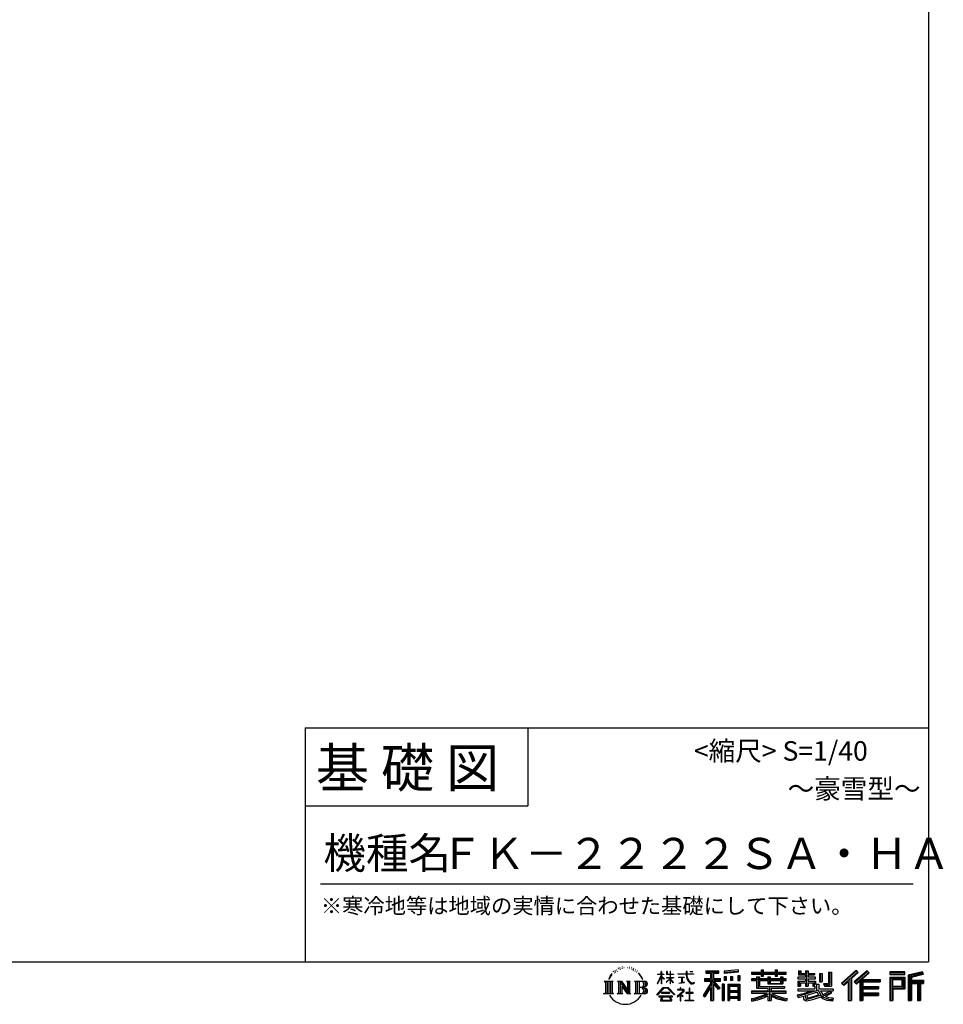
# Model space of a CAD drawing. Extents: x 220 to 16383, y -219 to 11106.
# Drawn here: x 11643 to 16383, y -219 to 4836 of the extents above; entities that cross this region are included whole.
import ezdxf
from ezdxf.enums import TextEntityAlignment as Align

# ---------------------------------------------------------------- set-up
doc = ezdxf.new("R2010")
doc.units = 0
doc.header["$LTSCALE"] = 20
doc.layers.add('仕様書枠', color=230, linetype='CONTINUOUS')
doc.layers.add('文字', color=7, linetype='CONTINUOUS')
doc.styles.add('STYLE2', font='txt')

msp = doc.modelspace()

# ---------------------------------------------------------------- linework, layer by layer
at = {"layer": '仕様書枠', "ltscale": 50}
for p, q in [((16307.2, 11105.6), (16307.2, 0)), ((13107.2, 1200), (16307.2, 1200)), ((16307.2, 1200), (16307.2, 0)), ((13107.2, 800), (14251.2, 800)), ((220, 0), (16307.2, 0)), ((220, 0), (16307.2, 0))]:
    msp.add_line(p, q, dxfattribs=at)
at = {"layer": '仕様書枠', "linetype": 'Continuous', "ltscale": 50}
for p, q in [((13107.2, 1200), (13107.2, 0)), ((14251.2, 1200), (14251.2, 800))]:
    msp.add_line(p, q, dxfattribs=at)
at = {"layer": '文字', "color": 7, "ltscale": 50}
msp.add_line((13187.2, 400), (16227.2, 400), dxfattribs=at)
at = {"layer": '文字', "ltscale": 0.5}
for p, q in [((14689.298, -47.912), (14687.87, -53.213)), ((14697.524, -42.939), (14696.486, -45.014)), ((14705.457, -42.467), (14704.23, -44.637)), ((14710.651, -49.449), (14709.329, -49.355)), ((14714.146, -32.181), (14713.485, -33.597)), ((14718.584, -36.805), (14715.468, -37.56)), ((14724.628, -29.068), (14723.306, -30.766)), ((14726.8, -39.919), (14724.628, -39.919)), ((14735.961, -35.578), (14733.694, -35.484)), ((14736.811, -25.104), (14734.733, -26.331)), ((14744.933, -30.577), (14742.383, -30.672)), ((14759.901, -30.257), (14761.269, -30.329)), ((14772.722, -34.288), (14770.201, -35.223)), ((14770.345, -25.939), (14772.794, -26.731)), ((14782.691, -37.886), (14781.322, -38.102)), ((14783.195, -28.602), (14784.419, -30.401)), ((14786.941, -41.485), (14787.949, -41.485)), ((14789.606, -35.871), (14790.398, -36.663)), ((14793.711, -43.284), (14790.038, -43.932)), ((14793.063, -33.424), (14794.288, -35.079)), ((14801.779, -48.682), (14799.113, -48.825)), ((14803.579, -39.613), (14804.444, -41.7)), ((14811.74, -46.119), (14812.604, -47.774)), ((14934.844, -63.454), (14934.844, -49.567)), ((14936.644, -49.567), (14934.844, -49.567)), ((14936.644, -49.567), (14936.644, -63.454)), ((14961.274, -49.567), (14961.274, -65.584)), ((14964.756, -49.567), (14961.274, -49.567)), ((14964.756, -49.567), (14964.756, -63.454)), ((14980.948, -49.567), (14980.948, -63.454)), ((14982.748, -49.567), (14980.948, -49.567)), ((14982.748, -63.454), (14982.748, -49.567)), ((15062.714, -49.567), (15062.714, -61.87)), ((15067.879, -49.567), (15062.714, -49.567)), ((15067.879, -61.87), (15067.879, -49.567)), ((15082.348, -49.567), (15097.794, -49.567)), ((15082.348, -49.567), (15082.348, -49.637)), ((15082.348, -49.637), (15097.794, -49.637)), ((15097.794, -49.637), (15097.794, -49.567)), ((15163.618, -46.519), (15163.618, -58.754)), ((15163.618, -46.519), (15231.527, -46.519)), ((15231.527, -58.754), (15231.527, -46.519)), ((15330.304, -42.173), (15257.723, -48.013)), ((15257.723, -48.013), (15257.723, -60.203)), ((15330.304, -49.995), (15257.723, -55.834)), ((15330.304, -42.173), (15330.304, -54.363)), ((15448.433, -41.809), (15448.433, -53.605)), ((15448.433, -41.809), (15459.752, -41.809)), ((15454.127, -41.809), (15454.127, -73.382)), ((15459.752, -53.605), (15459.752, -41.809)), ((15519.783, -41.809), (15519.783, -53.605)), ((15519.783, -41.809), (15531.102, -41.809)), ((15525.477, -41.809), (15525.477, -73.382)), ((15531.102, -53.605), (15531.102, -41.809)), ((15638.805, -47.076), (15638.805, -66.923)), ((15638.805, -47.076), (15651.278, -47.076)), ((15645.169, -47.076), (15645.169, -66.923)), ((15651.278, -47.076), (15651.278, -60.13)), ((15674.939, -47.076), (15674.939, -60.13)), ((15674.939, -47.076), (15689.281, -47.076)), ((15681.303, -47.076), (15681.303, -124.987)), ((15689.281, -47.076), (15689.281, -60.13)), ((15934.827, -43.382), (15859.961, -109.598)), ((15937.859, -46.514), (15863.075, -112.657)), ((15991.288, -46.579), (15925.573, -102.624)), ((15994.407, -49.642), (15928.464, -105.881)), ((15946.549, -55.492), (15934.827, -43.382)), ((16002.861, -57.947), (15991.288, -46.579)), ((14641.496, -100.467), (14688.485, -100.467)), ((14641.496, -100.467), (14648.236, -105.832)), ((14656.945, -100.467), (14656.945, -164.769)), ((14665.654, -100.467), (14665.654, -164.769)), ((14672.705, -74.041), (14666.474, -89.284)), ((14666.474, -89.284), (14667.877, -89.284)), ((14670.925, -82.256), (14667.877, -89.284)), ((14677.954, -71.264), (14670.925, -82.256)), ((14672.705, -74.041), (14683.178, -60.595)), ((14674.363, -100.467), (14674.363, -164.769)), ((14682.302, -66.078), (14677.954, -71.264)), ((14688.485, -100.467), (14682.558, -105.186)), ((14694.975, -58.508), (14692.708, -58.508)), ((14701.869, -52.941), (14699.319, -52.941)), ((14710.784, -100.467), (14716.436, -103.73)), ((14710.784, -100.467), (14730.69, -100.467)), ((14725.145, -100.467), (14725.145, -164.769)), ((14725.337, -100.467), (14767.513, -159.464)), ((14730.69, -100.467), (14762.308, -144.697)), ((14757.062, -100.467), (14762.308, -103.496)), ((14757.062, -100.467), (14776.301, -100.467)), ((14767.513, -100.467), (14767.513, -164.769)), ((14776.301, -100.467), (14771.867, -103.027)), ((14797.658, -100.467), (14851.561, -100.467)), ((14797.658, -100.467), (14802.904, -103.496)), ((14808.427, -52.596), (14806.266, -53.244)), ((14812.278, -100.467), (14812.278, -164.769)), ((14825.844, -65.705), (14819.243, -57.534)), ((14820.987, -100.467), (14820.987, -164.769)), ((14822.352, -65.414), (14831.471, -79.081)), ((14835.151, -80.235), (14825.844, -65.705)), ((14831.471, -79.081), (14836.461, -87.806)), ((14838.613, -89.284), (14834.764, -79.477)), ((14836.461, -87.806), (14836.884, -89.284)), ((14836.884, -89.284), (14838.613, -89.284)), ((14916.428, -111.181), (14934.844, -70.93)), ((14916.538, -63.454), (14916.538, -65.584)), ((14916.538, -63.454), (14934.844, -63.454)), ((14934.844, -65.584), (14916.538, -65.584)), ((14917.208, -111.636), (14934.844, -77.714)), ((14934.844, -65.584), (14934.844, -70.93)), ((14934.844, -77.714), (14934.844, -114.022)), ((14936.644, -63.454), (14948.56, -63.454)), ((14936.644, -65.584), (14936.644, -74.71)), ((14948.56, -65.584), (14936.644, -65.584)), ((14951.955, -88.066), (14936.644, -74.71)), ((14950.72, -90.072), (14936.644, -80.81)), ((14936.644, -80.81), (14936.644, -114.022)), ((14948.56, -63.454), (14948.56, -65.584)), ((14950.72, -90.072), (14951.955, -88.066)), ((14960.774, -104.346), (14980.948, -86.049)), ((14980.948, -65.584), (14961.274, -65.584)), ((14961.274, -80.259), (14961.274, -82.516)), ((14961.274, -80.259), (14980.948, -80.259)), ((14961.274, -82.516), (14980.948, -82.516)), ((14962.139, -105.776), (14980.948, -87.734)), ((14964.756, -63.454), (14980.948, -63.454)), ((14980.948, -65.584), (14980.948, -80.259)), ((14980.948, -82.516), (14980.948, -86.163)), ((14980.948, -87.657), (14980.948, -114.022)), ((14982.748, -63.454), (14998.004, -63.454)), ((14982.748, -80.259), (14982.748, -65.584)), ((14998.004, -65.584), (14982.748, -65.584)), ((14982.748, -80.259), (14998.685, -80.259)), ((14982.748, -88.365), (14982.748, -82.516)), ((14982.748, -82.516), (14998.685, -82.516)), ((14997.97, -106.983), (14982.748, -88.365)), ((14982.748, -114.022), (14982.748, -89.92)), ((14997.032, -107.875), (14982.748, -89.92)), ((14998.004, -63.454), (14998.004, -65.584)), ((14998.685, -80.259), (14998.685, -82.516)), ((15020.617, -61.87), (15020.617, -64.654)), ((15020.617, -61.87), (15062.714, -61.87)), ((15063.116, -64.654), (15020.617, -64.654)), ((15024.068, -78.651), (15024.068, -80.669)), ((15024.068, -78.651), (15052.167, -78.651)), ((15038.254, -80.669), (15024.068, -80.669)), ((15038.254, -80.669), (15038.254, -106.85)), ((15052.167, -80.669), (15043.348, -80.669)), ((15043.348, -80.669), (15043.348, -105.886)), ((15052.167, -78.651), (15052.167, -80.669)), ((15063.116, -64.654), (15063.752, -69.742)), ((15063.752, -69.742), (15067.28, -86.311)), ((15067.28, -86.311), (15070.635, -94.356)), ((15100.861, -64.654), (15067.866, -64.654)), ((15069.026, -75.38), (15067.866, -64.654)), ((15067.879, -61.87), (15100.861, -61.87)), ((15071.389, -85.807), (15069.026, -75.38)), ((15070.635, -94.356), (15076.334, -103.399)), ((15075.899, -94.819), (15071.389, -85.807)), ((15080.248, -102.062), (15075.899, -94.819)), ((15100.861, -61.87), (15100.861, -64.654)), ((15156.731, -86.313), (15188.723, -86.313)), ((15156.731, -86.313), (15156.731, -100.642)), ((15156.731, -93.271), (15239.904, -93.271)), ((15156.731, -100.642), (15188.723, -100.642)), ((15163.618, -52.212), (15231.527, -52.212)), ((15163.618, -58.754), (15188.723, -58.754)), ((15188.723, -58.754), (15188.723, -86.313)), ((15188.723, -100.642), (15188.723, -112.099)), ((15195.421, -50.874), (15195.421, -198.541)), ((15234.773, -138.617), (15195.421, -94.075)), ((15202.829, -58.754), (15202.829, -86.313)), ((15202.829, -58.754), (15231.527, -58.754)), ((15202.829, -86.313), (15239.904, -86.313)), ((15238.036, -135.734), (15207.034, -100.642)), ((15207.034, -100.642), (15239.904, -100.642)), ((15239.904, -100.642), (15239.904, -86.313)), ((15330.304, -54.363), (15257.723, -60.203)), ((15258.642, -75.667), (15267.566, -75.667)), ((15258.642, -75.667), (15258.642, -95.93)), ((15267.566, -95.93), (15258.642, -95.93)), ((15263.211, -75.667), (15263.211, -95.93)), ((15267.566, -75.667), (15267.566, -95.93)), ((15290.249, -75.667), (15301.427, -75.667)), ((15290.249, -75.667), (15290.249, -95.93)), ((15301.427, -95.93), (15290.249, -95.93)), ((15295.943, -75.667), (15295.943, -95.93)), ((15301.427, -75.667), (15301.427, -95.93)), ((15328.03, -70.081), (15338.952, -70.081)), ((15328.03, -70.081), (15328.03, -95.93)), ((15328.03, -95.93), (15338.952, -95.93)), ((15333.724, -70.081), (15333.724, -95.93)), ((15338.952, -70.081), (15338.952, -95.93)), ((15398.239, -53.605), (15398.239, -64.487)), ((15398.239, -53.605), (15448.433, -53.605)), ((15398.239, -57.959), (15576.361, -57.959)), ((15398.239, -64.487), (15448.433, -64.487)), ((15398.239, -87.706), (15398.239, -95.777)), ((15424.594, -87.706), (15398.239, -87.706)), ((15576.361, -92.061), (15398.239, -92.061)), ((15398.239, -95.777), (15424.594, -95.777)), ((15424.594, -78.165), (15424.594, -87.706)), ((15424.594, -78.165), (15439.724, -78.165)), ((15424.594, -95.777), (15424.594, -135.168)), ((15433.36, -78.165), (15433.36, -135.168)), ((15439.724, -78.165), (15439.724, -87.706)), ((15481.841, -87.706), (15439.724, -87.706)), ((15439.724, -95.777), (15439.724, -127.559)), ((15439.724, -95.777), (15481.841, -95.777)), ((15448.433, -64.487), (15448.433, -73.382)), ((15448.433, -73.382), (15459.752, -73.382)), ((15459.752, -53.605), (15519.783, -53.605)), ((15459.752, -64.487), (15519.783, -64.487)), ((15459.752, -73.382), (15459.752, -64.487)), ((15481.841, -78.165), (15481.841, -87.706)), ((15481.841, -78.165), (15494.94, -78.165)), ((15481.841, -95.777), (15481.841, -114.193)), ((15488.577, -78.165), (15488.577, -114.193)), ((15494.94, -78.165), (15494.94, -87.706)), ((15547.266, -87.706), (15494.94, -87.706)), ((15494.94, -95.777), (15494.94, -111.191)), ((15494.94, -95.777), (15547.266, -95.777)), ((15519.783, -64.487), (15519.783, -73.382)), ((15519.783, -73.382), (15531.102, -73.382)), ((15531.102, -53.605), (15576.361, -53.605)), ((15531.102, -73.382), (15531.102, -64.487)), ((15531.102, -64.487), (15576.361, -64.487)), ((15547.266, -78.165), (15559.684, -78.165)), ((15547.266, -78.165), (15547.266, -87.706)), ((15547.266, -95.777), (15547.266, -111.191)), ((15553.321, -78.165), (15553.321, -114.193)), ((15559.684, -78.165), (15559.684, -87.706)), ((15576.361, -87.706), (15559.684, -87.706)), ((15559.684, -95.777), (15559.684, -114.193)), ((15559.684, -95.777), (15576.361, -95.777)), ((15576.361, -64.487), (15576.361, -53.605)), ((15576.361, -95.777), (15576.361, -87.706)), ((15635.901, -79.712), (15635.901, -88.136)), ((15674.939, -79.712), (15635.901, -79.712)), ((15635.901, -88.136), (15674.939, -88.136)), ((15635.901, -100.517), (15635.901, -124.987)), ((15635.901, -100.517), (15674.939, -100.517)), ((15638.805, -66.923), (15674.939, -66.923)), ((15642.264, -100.517), (15642.264, -124.987)), ((15651.278, -60.13), (15674.939, -60.13)), ((15674.939, -66.923), (15674.939, -79.712)), ((15674.939, -88.136), (15674.939, -100.517)), ((15689.281, -60.13), (15721.054, -60.13)), ((15689.281, -66.923), (15689.281, -79.712)), ((15689.281, -66.923), (15721.054, -66.923)), ((15726.136, -79.712), (15689.281, -79.712)), ((15689.281, -88.136), (15726.136, -88.136)), ((15689.281, -88.136), (15689.281, -100.517)), ((15689.281, -100.517), (15726.136, -100.517)), ((15720.133, -100.517), (15720.133, -124.987)), ((15721.054, -60.13), (15721.054, -66.923)), ((15726.136, -88.136), (15726.136, -79.712)), ((15726.136, -100.517), (15726.136, -115.124)), ((15746.585, -60.13), (15746.585, -103.618)), ((15746.585, -60.13), (15760.927, -60.13)), ((15752.948, -60.13), (15752.948, -103.618)), ((15760.927, -60.13), (15760.927, -103.618)), ((15793.31, -54.419), (15809.521, -54.419)), ((15793.31, -54.419), (15793.31, -112.328)), ((15800.812, -54.419), (15800.812, -118.96)), ((15809.521, -54.419), (15809.521, -124.987)), ((15868.44, -117.927), (15943.517, -52.359)), ((15871.556, -120.987), (15894.486, -100.961)), ((15894.486, -100.961), (15894.486, -198.541)), ((15902.531, -88.153), (15902.531, -198.541)), ((15911.24, -86.329), (15946.549, -55.492)), ((15911.24, -86.329), (15911.24, -198.541)), ((15933.492, -111.545), (15999.743, -54.884)), ((15936.384, -114.802), (15954.58, -99.239)), ((15954.58, -99.239), (15954.58, -198.541)), ((15958.934, -89.785), (15958.934, -198.541)), ((15964.795, -90.503), (16002.861, -57.947)), ((15964.795, -90.503), (16058.929, -90.503)), ((15965.961, -96.901), (16058.929, -96.901)), ((15965.961, -97.09), (15965.961, -198.541)), ((16058.929, -90.503), (16058.929, -102.929)), ((16185.348, -51.524), (16107.989, -51.524)), ((16107.989, -51.524), (16107.989, -65.888)), ((16185.348, -55.879), (16107.989, -55.879)), ((16107.989, -61.533), (16185.348, -61.533)), ((16107.989, -65.888), (16185.348, -65.888)), ((16107.989, -79.453), (16185.348, -79.453)), ((16107.989, -79.453), (16107.989, -198.541)), ((16112.344, -83.808), (16180.994, -83.808)), ((16112.344, -83.808), (16112.344, -198.541)), ((16120.116, -83.808), (16120.116, -198.541)), ((16124.471, -91.034), (16170.404, -91.034)), ((16124.471, -125.444), (16124.471, -91.034)), ((16170.404, -91.034), (16170.404, -125.444)), ((16174.759, -83.808), (16174.759, -134.023)), ((16180.994, -83.808), (16180.994, -134.023)), ((16185.348, -65.888), (16185.348, -51.524)), ((16185.348, -79.453), (16185.348, -138.377)), ((16276.21, -52.055), (16201.743, -69.82)), ((16201.743, -69.82), (16201.743, -198.541)), ((16277.338, -56.263), (16206.097, -73.258)), ((16206.097, -73.258), (16206.097, -198.541)), ((16278.893, -61.598), (16210.452, -77.925)), ((16210.452, -77.925), (16210.452, -198.541)), ((16214.966, -76.848), (16214.966, -198.541)), ((16214.966, -99.869), (16281.909, -99.869)), ((16279.904, -65.834), (16219.321, -80.286)), ((16219.321, -80.286), (16219.321, -95.515)), ((16219.321, -95.515), (16281.909, -95.515)), ((16276.21, -52.055), (16279.904, -65.834)), ((16281.909, -95.515), (16281.909, -111.229)), ((14648.236, -105.832), (14648.236, -159.586)), ((14682.558, -105.186), (14682.558, -160.054)), ((14716.436, -103.73), (14716.436, -160.289)), ((14729.5, -112.614), (14765.975, -164.769)), ((14733.302, -125.649), (14760.661, -164.769)), ((14733.302, -125.649), (14733.302, -161.695)), ((14762.308, -103.496), (14762.308, -144.697)), ((14771.867, -103.027), (14771.867, -160.992)), ((14802.904, -103.496), (14802.904, -160.523)), ((14847.206, -132.172), (14820.987, -132.172)), ((14913.354, -169.749), (14945.571, -132.245)), ((14949.639, -136.104), (14916.345, -172.085)), ((14916.428, -111.181), (14917.208, -111.636)), ((14936.644, -114.022), (14934.844, -114.022)), ((14945.571, -132.245), (14971.448, -132.245)), ((14967.505, -136.104), (14949.639, -136.104)), ((14960.774, -104.346), (14962.139, -105.776)), ((15002.138, -170.371), (14967.505, -136.104)), ((14971.448, -132.245), (15004.88, -167.846)), ((14982.748, -114.022), (14980.948, -114.022)), ((14997.97, -106.983), (14997.032, -107.875)), ((15018.998, -142.158), (15018.998, -144.954)), ((15032.284, -142.158), (15018.998, -142.158)), ((15018.998, -144.954), (15038.419, -144.954)), ((15025.218, -110.629), (15052.934, -106.548)), ((15025.218, -109.318), (15038.254, -106.85)), ((15025.218, -109.318), (15025.218, -110.629)), ((15035.266, -134.9), (15032.284, -134.9)), ((15032.284, -134.9), (15032.284, -142.158)), ((15034.26, -166.76), (15053.513, -150.965)), ((15035.266, -142.158), (15035.266, -134.9)), ((15049.906, -142.158), (15035.266, -142.158)), ((15038.419, -144.954), (15042.39, -145.675)), ((15042.39, -145.675), (15045.877, -150.154)), ((15043.348, -105.886), (15052.934, -104.071)), ((15045.877, -150.154), (15045.008, -154.496)), ((15048.56, -146.512), (15049.158, -147.281)), ((15049.158, -146.512), (15048.56, -146.512)), ((15049.158, -147.281), (15049.158, -146.512)), ((15050.75, -142.222), (15049.906, -142.158)), ((15051.801, -143.03), (15050.75, -142.222)), ((15053.059, -144.288), (15051.801, -143.03)), ((15052.934, -104.071), (15052.934, -106.548)), ((15053.513, -145.496), (15053.059, -144.288)), ((15053.513, -150.965), (15053.513, -145.496)), ((15076.334, -103.399), (15083.887, -110.29)), ((15081.148, -135.963), (15078.52, -135.963)), ((15078.52, -135.963), (15078.52, -158.088)), ((15088.378, -108.26), (15080.248, -102.062)), ((15081.148, -158.088), (15081.148, -135.963)), ((15083.887, -110.29), (15089.192, -113.096)), ((15091.454, -109.378), (15088.378, -108.26)), ((15089.192, -113.096), (15092.73, -114.086)), ((15095.308, -109.892), (15091.454, -109.378)), ((15092.73, -114.086), (15096.188, -114.086)), ((15099.063, -109.266), (15095.308, -109.892)), ((15096.188, -114.086), (15102.892, -111.281)), ((15103.972, -105.996), (15099.063, -109.266)), ((15102.892, -111.281), (15106.208, -109.18)), ((15106.208, -109.18), (15103.972, -105.996)), ((15188.723, -112.099), (15150.404, -173.552)), ((15195.421, -109.587), (15154.099, -175.856)), ((15188.723, -132.531), (15158.986, -180.221)), ((15188.723, -132.531), (15188.723, -198.541)), ((15202.829, -112.077), (15202.829, -198.541)), ((15229.818, -142.625), (15202.829, -112.077)), ((15238.036, -135.734), (15229.818, -142.625)), ((15258.407, -114.937), (15248.613, -114.937)), ((15248.613, -114.937), (15248.613, -198.541)), ((15254.052, -114.937), (15254.052, -198.541)), ((15258.407, -114.937), (15258.407, -198.541)), ((15277.132, -114.937), (15339.132, -114.937)), ((15277.132, -114.937), (15277.132, -198.541)), ((15281.487, -120.629), (15334.777, -120.629)), ((15281.487, -120.629), (15281.487, -198.541)), ((15328.902, -127.112), (15285.759, -127.112)), ((15285.759, -127.112), (15285.759, -149.509)), ((15328.902, -149.509), (15285.759, -149.509)), ((15328.902, -127.112), (15328.902, -149.509)), ((15334.777, -120.629), (15334.777, -198.541)), ((15339.132, -114.937), (15339.132, -198.541)), ((15398.239, -150.631), (15398.239, -161.848)), ((15481.773, -150.631), (15398.239, -150.631)), ((15424.594, -135.168), (15481.773, -135.168)), ((15439.724, -127.559), (15567.724, -127.559)), ((15481.773, -135.168), (15481.773, -150.631)), ((15481.841, -114.193), (15559.684, -114.193)), ((15490.252, -127.559), (15490.252, -198.541)), ((15494.94, -111.191), (15547.266, -111.191)), ((15498.961, -135.168), (15567.724, -135.168)), ((15498.961, -135.168), (15498.961, -150.631)), ((15576.361, -150.631), (15498.961, -150.631)), ((15567.724, -127.559), (15567.724, -135.168)), ((15576.361, -161.848), (15576.361, -150.631)), ((15635.901, -124.987), (15649.181, -124.987)), ((15635.901, -139.283), (15635.901, -149.364)), ((15635.901, -139.283), (15722.903, -139.283)), ((15635.901, -149.364), (15727.931, -149.364)), ((15740.302, -145.308), (15636.243, -179.424)), ((15649.181, -108.45), (15649.181, -124.987)), ((15649.181, -108.45), (15674.939, -108.45)), ((15670.687, -161.083), (15707.121, -149.364)), ((15674.939, -108.45), (15674.939, -124.987)), ((15674.939, -124.987), (15689.281, -124.987)), ((15689.281, -108.45), (15689.281, -124.987)), ((15689.281, -108.45), (15713.769, -108.45)), ((15713.769, -108.45), (15713.769, -124.987)), ((15713.769, -124.987), (15722.903, -124.987)), ((15722.903, -124.987), (15722.903, -139.283)), ((15726.136, -115.124), (15743.209, -115.124)), ((15731.612, -115.124), (15731.612, -148.157)), ((15740.302, -145.308), (15755.081, -175.257)), ((15743.209, -115.124), (15743.209, -139.283)), ((15743.209, -139.283), (15817.356, -139.283)), ((15746.585, -103.618), (15760.927, -103.618)), ((15752.015, -149.364), (15804.488, -149.364)), ((15752.015, -149.364), (15764.589, -169.864)), ((15801.956, -150.566), (15764.589, -169.864)), ((15768.516, -112.328), (15773.609, -124.987)), ((15768.516, -112.328), (15793.31, -112.328)), ((15771.857, -118.96), (15800.812, -118.96)), ((15773.609, -124.987), (15809.521, -124.987)), ((15801.141, -149.364), (15817.356, -149.364)), ((15801.956, -150.566), (15809.654, -161.924)), ((15817.356, -139.283), (15817.356, -149.364)), ((15859.961, -109.598), (15871.556, -120.987)), ((15925.573, -102.624), (15936.384, -114.802)), ((15965.961, -133.359), (16050.781, -133.359)), ((15970.316, -102.929), (15970.316, -127.489)), ((15970.316, -102.929), (16058.929, -102.929)), ((15970.316, -127.489), (16050.781, -127.489)), ((15970.316, -139.386), (16050.781, -139.386)), ((15970.316, -139.386), (15970.316, -160.238)), ((16050.781, -127.489), (16050.781, -139.386)), ((16120.116, -134.023), (16180.994, -134.023)), ((16124.471, -125.444), (16170.404, -125.444)), ((16124.471, -138.377), (16185.348, -138.377)), ((16124.471, -138.377), (16124.471, -198.541)), ((16214.966, -106.874), (16281.909, -106.874)), ((16219.321, -111.229), (16219.321, -198.541)), ((16219.321, -111.229), (16250.374, -111.229)), ((16250.374, -111.229), (16250.374, -198.541)), ((16254.729, -106.874), (16254.729, -198.541)), ((16262.076, -106.874), (16262.076, -198.541)), ((16266.431, -111.229), (16266.431, -198.541)), ((16266.431, -111.229), (16281.909, -111.229)), ((14639.258, -164.769), (14648.236, -159.586)), ((14690.723, -164.769), (14639.258, -164.769)), ((14690.723, -164.769), (14682.558, -160.054)), ((14708.676, -164.769), (14716.436, -160.289)), ((14738.626, -164.769), (14708.676, -164.769)), ((14738.626, -164.769), (14733.302, -161.695)), ((14778.409, -164.769), (14760.661, -164.769)), ((14778.409, -164.769), (14771.867, -160.992)), ((14795.55, -164.769), (14802.904, -160.523)), ((14851.115, -164.769), (14795.55, -164.769)), ((14916.345, -172.085), (14913.354, -169.749)), ((14923.301, -176.673), (14923.301, -180)), ((14993.247, -176.673), (14923.301, -176.673)), ((14923.301, -180), (14936.977, -180)), ((14936.977, -180), (14930.565, -199.222)), ((14930.565, -199.222), (14930.565, -200.627)), ((14930.565, -200.627), (14931.345, -200.887)), ((14931.345, -200.887), (14986.822, -200.887)), ((14936.765, -157.734), (14936.765, -161.238)), ((14979.075, -157.734), (14936.765, -157.734)), ((14936.765, -161.238), (14979.075, -161.238)), ((14938.25, -188.759), (14937.861, -193.032)), ((14937.861, -193.032), (14940.804, -197.737)), ((14942.863, -180), (14938.25, -188.759)), ((14940.804, -197.737), (14979.405, -197.737)), ((14942.863, -180), (14977.296, -180)), ((14982.373, -189.223), (14977.296, -180)), ((14979.075, -161.238), (14979.075, -157.734)), ((14979.405, -197.737), (14982.013, -194.263)), ((14988.873, -194.67), (14979.949, -180)), ((14979.949, -180), (14993.247, -180)), ((14982.013, -194.263), (14982.373, -189.223)), ((14986.822, -200.887), (14988.31, -200.537)), ((14988.31, -200.537), (14988.978, -199.965)), ((14989.194, -196.378), (14988.873, -194.67)), ((14988.978, -199.965), (14989.318, -198.742)), ((14989.318, -198.742), (14989.194, -196.378)), ((14993.247, -180), (14993.247, -176.673)), ((15004.88, -167.846), (15002.138, -170.371)), ((15045.008, -154.496), (15016.566, -178.315)), ((15016.566, -178.315), (15018.416, -180.472)), ((15018.416, -180.472), (15032.284, -169.533)), ((15032.284, -169.533), (15032.284, -200.179)), ((15032.284, -200.179), (15035.444, -200.179)), ((15048.35, -178.827), (15034.26, -166.76)), ((15035.444, -170.512), (15046.657, -180.596)), ((15035.444, -200.179), (15035.444, -170.512)), ((15046.657, -180.596), (15048.35, -178.827)), ((15058.679, -197.206), (15078.52, -197.206)), ((15058.679, -200.002), (15058.679, -197.206)), ((15101.166, -200.002), (15058.679, -200.002)), ((15060.628, -158.088), (15060.628, -161.061)), ((15078.52, -158.088), (15060.628, -158.088)), ((15060.628, -161.061), (15078.52, -161.061)), ((15078.52, -161.061), (15078.52, -197.206)), ((15099.217, -158.088), (15081.148, -158.088)), ((15081.148, -161.061), (15099.217, -161.061)), ((15081.148, -197.206), (15081.148, -161.061)), ((15081.148, -197.206), (15101.166, -197.206)), ((15099.217, -161.061), (15099.217, -158.088)), ((15101.166, -197.206), (15101.166, -200.002)), ((15150.404, -173.552), (15158.986, -180.221)), ((15188.723, -198.541), (15202.829, -198.541)), ((15248.613, -198.541), (15258.407, -198.541)), ((15277.132, -198.541), (15285.759, -198.541)), ((15334.777, -153.864), (15281.487, -153.864)), ((15334.777, -184.883), (15281.487, -184.883)), ((15285.759, -157.358), (15285.759, -180.528)), ((15328.902, -157.358), (15285.759, -157.358)), ((15328.902, -180.528), (15285.759, -180.528)), ((15328.902, -188.377), (15285.759, -188.377)), ((15285.759, -188.377), (15285.759, -198.541)), ((15328.902, -157.358), (15328.902, -180.528)), ((15328.902, -188.377), (15328.902, -198.541)), ((15339.132, -198.541), (15328.902, -198.541)), ((15576.361, -154.986), (15398.239, -154.986)), ((15398.239, -161.848), (15478.558, -161.848)), ((15398.239, -188.985), (15398.239, -202.302)), ((15481.773, -175.161), (15481.773, -198.541)), ((15481.773, -198.541), (15498.961, -198.541)), ((15498.961, -175.161), (15498.961, -198.541)), ((15502.176, -161.848), (15576.361, -161.848)), ((15581.127, -188.771), (15577.563, -201.539)), ((15633.226, -169.917), (15670.687, -161.083)), ((15633.226, -169.917), (15637.676, -183.941)), ((15637.676, -183.941), (15666.266, -177.619)), ((15667.754, -191.497), (15666.266, -177.619)), ((15669.548, -197.951), (15667.754, -191.497)), ((15675.487, -201.442), (15669.548, -197.951)), ((15672.66, -167.485), (15678.72, -194.734)), ((15681.36, -201.708), (15675.487, -201.442)), ((15678.72, -194.734), (15753.097, -171.237)), ((15697.898, -199.116), (15681.36, -201.708)), ((15735.621, -156.596), (15682.875, -173.301)), ((15682.875, -173.301), (15686.107, -187.834)), ((15686.107, -187.834), (15743.75, -169.864)), ((15721.607, -192.747), (15697.898, -199.116)), ((15754.221, -182.563), (15721.607, -192.747)), ((15743.75, -169.864), (15735.621, -156.596)), ((15764.589, -190.937), (15754.221, -182.563)), ((15768.755, -184.235), (15755.081, -175.257)), ((15806.899, -157.86), (15761.454, -179.441)), ((15786.339, -199.779), (15764.589, -190.937)), ((15800.701, -195.669), (15768.755, -184.235)), ((15809.654, -161.924), (15778.9, -178.644)), ((15794.759, -185.798), (15778.9, -178.644)), ((15814.828, -202.393), (15786.339, -199.779)), ((15807.053, -187.287), (15794.759, -185.798)), ((15816.21, -195.669), (15800.701, -195.669)), ((15818.03, -186.82), (15807.053, -187.287)), ((15818.03, -186.82), (15814.828, -202.393)), ((15894.486, -198.541), (15911.24, -198.541)), ((15954.58, -198.541), (15970.316, -198.541)), ((15965.961, -166.636), (16050.781, -166.636)), ((15970.316, -160.238), (16050.781, -160.238)), ((15970.316, -172.664), (16050.781, -172.664)), ((15970.316, -172.664), (15970.316, -198.541)), ((16050.781, -160.238), (16050.781, -172.664)), ((16107.989, -198.541), (16124.471, -198.541)), ((16201.743, -198.541), (16219.321, -198.541)), ((16250.374, -198.541), (16266.431, -198.541))]:
    msp.add_line(p, q, dxfattribs=at)
for centre, radius, start, end in [((14828.6, -115.947), 16.929, 286.583067, 66.129966), ((14828.6, -115.947), 25.638, 300.592725, 37.144228), ((14851.561, -114.142), 13.675, 269.300532, 90), ((14828.6, -148.802), 16.929, 289.412599, 79.228254), ((14828.6, -148.802), 25.638, 321.481797, 59.407308), ((14851.115, -150.648), 14.121, 270, 89.300532), ((14851.115, -150.648), 9.766, 307.063263, 43.566356), ((14851.561, -114.142), 9.321, 315.588943, 53.402558), ((14750.774, -125.28), 93.393, 210.285683, 329.714317), ((15361.05, 53.52), 245.339, 278.718569, 298.617523), ((15361.05, 56.614), 254.901, 278.38912, 300.455577), ((15361.05, 54.272), 259.255, 278.247223, 297.752298), ((15619.683, 55.945), 254.901, 239.484491, 260.757044), ((15619.683, 54.272), 259.255, 242.247702, 260.649951), ((15619.683, 53.52), 245.339, 241.382477, 261.00562)]:
    msp.add_arc(centre, radius, start, end, dxfattribs=at)

# ---------------------------------------------------------------- texts
at = {"layer": '文字', "color": 7, "ltscale": 50, "style": 'STYLE2'}
for s, height, p in [('基 礎 図', 200, (13162.979, 895.091)), (' <縮尺> S=1/40', 100, (15072.134, 1032.105)), ('機種名', 160, (13201.437, 477.274)), ('※寒冷地等は地域の実情に合わせた基礎にして下さい。', 80, (13188.163, 246.711)), ('mh', 1, (16307.2, 0))]:
    msp.add_text(s, height=height, dxfattribs=at).set_placement(p)
msp.add_text('～豪雪型～', height=100, dxfattribs=at).set_placement((16265.713, 838.253), align=Align.RIGHT)
msp.add_text('ＦＫ－２２２２ＳＡ・ＨＡ', height=160, dxfattribs=at).set_placement((15109.45, 475.617), align=Align.CENTER)

doc.saveas('drawing.dxf')
